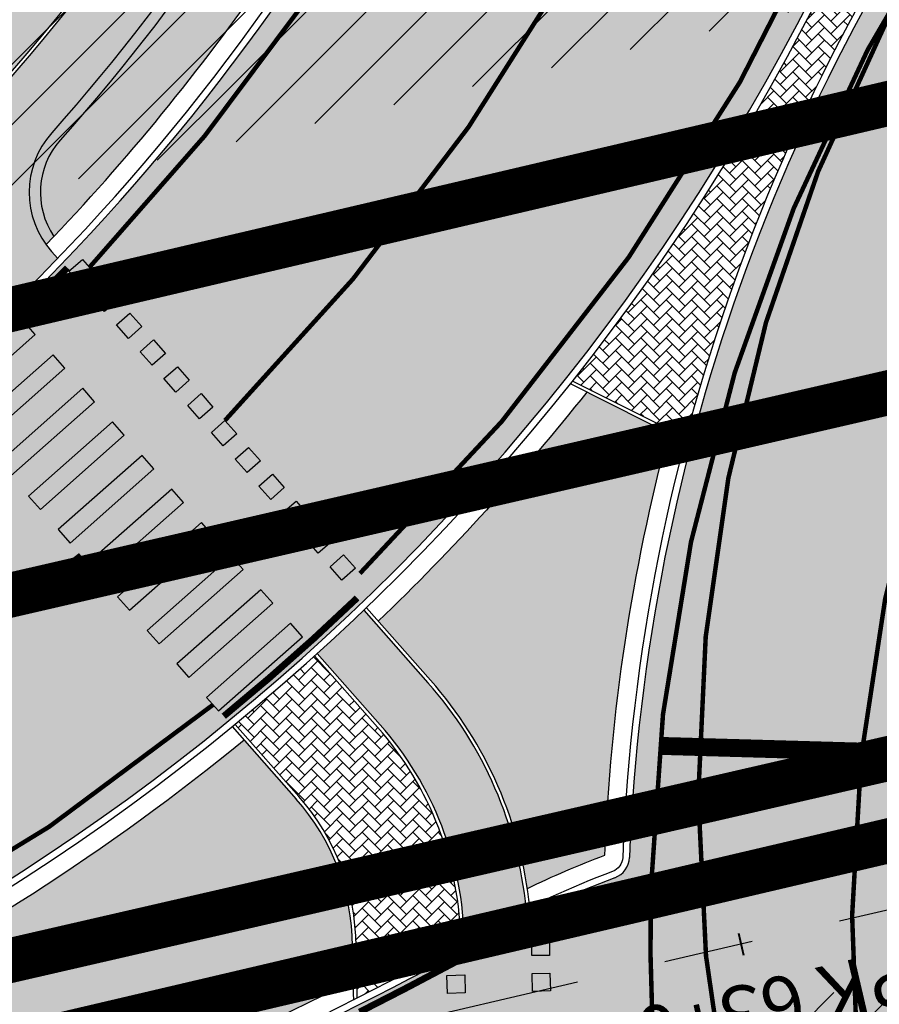
# Model space of a CAD drawing. Units: millimetres. Extents: x -511153 to 25189, y -6563528 to 13100.
# Drawn here: x 8393 to 8412, y 9738 to 9760 of the extents above; entities that cross this region are included whole.
import ezdxf

# ---------------------------------------------------------------- set-up
doc = ezdxf.new("R2010")
doc.units = ezdxf.units.MM
for name, pattern in [('CENTER', [16, 10, -2, 2, -2]), ('DASHED2', [9.524999999999999, 6.35, -3.175]), ('Tkm_923a', [1, 0.5, -0.5])]:
    doc.linetypes.add(name, pattern=pattern)
for name, color, linetype, lineweight in [('______MAANTEEAMETI_PLANEERING', 7, 'Continuous', 13), ('Level 1', 24, 'Continuous', 0), ('OPT-kontakt-maatulundusmaa', 64, 'Continuous', 9), ('OPT-kontaktv-elamumaa', 2, 'Continuous', 9), ('OPT-liikluskorraldus', 7, 'Continuous', 9), ('TL_telg_pk', 12, 'Continuous', 40)]:
    doc.layers.add(name, color=color, linetype=linetype, lineweight=lineweight)
for name, color, linetype in [('piir', 36, 'Continuous'), ('TL_katend_AB_JRT', 133, 'Continuous'), ('TL_katend_AB_KT', 41, 'Continuous'), ('TL_katend_muldeserv', 34, 'Continuous'), ('TL_L_kattemärgistus', 7, 'Continuous'), ('TL_tee_äk_8x20', 210, 'Continuous'), ('TL_tee_äk_ST_0cm', 1, 'DASHED2'), ('TL_tee_äk_ST_10cm', 192, 'Continuous'), ('TL_telg_tee', 12, 'CENTER')]:
    doc.layers.add(name, color=color, linetype=linetype)
for name, color, linetype, true_color in [('TL_katend_AB_ST-1', 7, 'Continuous', 0xcbcbcb), ('TL_katend_haljastus_muru', 7, 'Continuous', 0xe9ffa8), ('TL_katend_sillutis_KT-hall', 250, 'Continuous', 0x333333), ('TL_katend_sillutis_KT-pun', 7, 'Continuous', 0xa50052), ('TL_tee_murukaitseriba', 7, 'Murukaitse', 0xb57e40), ('TL_tee_servajoon', 1, 'Continuous', 0xff0000)]:
    doc.layers.add(name, color=color, linetype=linetype, true_color=true_color)
doc.styles.add('1-500', font='swissl.ttf', dxfattribs={"height": 0.9})
doc.styles.add('RP_lines', font='swissl.ttf')
doc.linetypes.add('Murukaitse', pattern='A,0.4,["|",RP_lines,S=0.29,R=0,X=0,Y=-0.305],0', length=0.4)
pattern_1 = [(45, (0, 0), (-0.6735192090801865, 0.6735192090801865), [])]
pattern_2 = [(45, (-544953.9530824121, -6582422.866960801), (0, 0.2828427124746191), [0.6000000000000001, -0.2]), (135, (-544953.8116610559, -6582422.725539445), (2.220446049250313e-17, 0.282842712474619), [0.6000000000000001, -0.2])]

# ---------------------------------------------------------------- blocks, each defined once
blk = doc.blocks.new('*U171')
at = {"layer": 'TL_L_kattemärgistus'}
h = blk.add_hatch(color=0, dxfattribs=at)
h.dxf.hatch_style = 1
h.paths.add_polyline_path([(3.485679168606095, 3.718724916905212), (3.14891065088586, 3.502884777518354), (4.497911520797376, 1.398081543727134), (4.834680038517611, 1.613921683113994)])
h = blk.add_hatch(color=0, dxfattribs=at)
h.dxf.hatch_style = 1
h.paths.add_polyline_path([(2.643757875089607, 3.179124568940606), (2.306989357369372, 2.963284429553747), (3.655990227280888, 0.8584811957625278), (3.992758745001124, 1.074321335149387)])
h = blk.add_hatch(color=0, dxfattribs=at)
h.dxf.hatch_style = 1
h.paths.add_polyline_path([(1.801836581573119, 2.639524220975998), (1.465068063852884, 2.423684081589141), (2.8140689337644, 0.3188808477979213), (3.150837451484636, 0.5347209871847808)])
h = blk.add_hatch(color=0, dxfattribs=at)
h.dxf.hatch_style = 1
h.paths.add_polyline_path([(0.9599152880566316, 2.099923873011392), (0.6231467703363968, 1.884083733624534), (1.972147640247913, -0.2207195001666854), (2.308916157968148, -0.004879360779825793)])
h = blk.add_hatch(color=0, dxfattribs=at)
h.dxf.hatch_style = 1
h.paths.add_polyline_path([(0.1179939945401439, 1.560323525046786), (-0.2187745231800909, 1.344483385659927), (1.130226346731426, -0.7603198481312918), (1.466994864451661, -0.5444797087444322)])
h = blk.add_hatch(color=0, dxfattribs=at)
h.dxf.hatch_style = 1
h.paths.add_polyline_path([(-0.7239272989763433, 1.020723177082179), (-1.060695816696578, 0.8048830376953209), (0.2883050532149384, -1.299920196095898), (0.6250735709351737, -1.084080056709039)])
h = blk.add_hatch(color=0, dxfattribs=at)
h.dxf.hatch_style = 1
h.paths.add_polyline_path([(-1.565848592492831, 0.4811228291175722), (-1.902617110213066, 0.2652826897307139), (-0.5536162403015491, -1.839520544060505), (-0.216847722581314, -1.623680404673646)])
h = blk.add_hatch(color=0, dxfattribs=at)
h.dxf.hatch_style = 1
h.paths.add_polyline_path([(5.659228856367704, -0.1143552738997234), (5.995997373774298, 0.1014848652861197), (5.780157234588456, 0.4382533826927151), (5.443388717181861, 0.2224132435068724)])
h = blk.add_hatch(color=0, dxfattribs=at)
h.dxf.hatch_style = 1
h.paths.add_polyline_path([(4.985691821554513, -0.5460355522714078), (5.322460338961106, -0.3301954130855648), (5.106620199775264, 0.006573104321030619), (4.769851682368671, -0.209267034864812)])
h = blk.add_hatch(color=0, dxfattribs=at)
h.dxf.hatch_style = 1
h.paths.add_polyline_path([(-2.407769886009318, -0.05847751884703423), (-2.744538403729554, -0.2743176582338925), (-1.395537533818037, -2.379120892025111), (-1.058769016097802, -2.163280752638252)])
h = blk.add_hatch(color=0, dxfattribs=at)
h.dxf.hatch_style = 1
h.paths.add_polyline_path([(4.312154786741324, -0.9777158306430922), (4.648923304147917, -0.761875691457249), (4.433083164962074, -0.4251071740506538), (4.096314647555481, -0.6409473132364965)])
h = blk.add_hatch(color=0, dxfattribs=at)
h.dxf.hatch_style = 1
h.paths.add_polyline_path([(-3.249691179525806, -0.5980778668116407), (-3.586459697246041, -0.8139180061984989), (-2.237458827334525, -2.918721239989718), (-1.90069030961429, -2.702881100602858)])
h = blk.add_hatch(color=0, dxfattribs=at)
h.dxf.hatch_style = 1
h.paths.add_polyline_path([(3.638617751928134, -1.409396109014777), (3.975386269334727, -1.193555969828934), (3.759546130148883, -0.8567874524223383), (3.42277761274229, -1.072627591608181)])
h = blk.add_hatch(color=0, dxfattribs=at)
h.dxf.hatch_style = 1
h.paths.add_polyline_path([(-4.091612473042294, -1.137678214776247), (-4.428380990762529, -1.353518354163106), (-3.079380120851012, -3.458321587954325), (-2.742611603130777, -3.242481448567464)])
h = blk.add_hatch(color=0, dxfattribs=at)
h.dxf.hatch_style = 1
h.paths.add_polyline_path([(2.965080717114943, -1.841076387386461), (3.301849234521536, -1.625236248200618), (3.086009095335693, -1.288467730794023), (2.7492405779291, -1.504307869979866)])
h = blk.add_hatch(color=0, dxfattribs=at)
h.dxf.hatch_style = 1
h.paths.add_polyline_path([(2.291543682301752, -2.272756665758146), (2.628312199708346, -2.056916526572302), (2.412472060522502, -1.720148009165707), (2.075703543115909, -1.93598814835155)])
h = blk.add_hatch(color=0, dxfattribs=at)
h.dxf.hatch_style = 1
h.paths.add_polyline_path([(1.618006647488561, -2.70443694412983), (1.954775164895155, -2.488596804943987), (1.738935025709311, -2.151828287537392), (1.402166508302718, -2.367668426723235)])
h = blk.add_hatch(color=0, dxfattribs=at)
h.dxf.hatch_style = 1
h.paths.add_polyline_path([(0.9444696126753708, -3.136117222501514), (1.281238130081964, -2.920277083315672), (1.065397990896121, -2.583508565909076), (0.7286294734895273, -2.799348705094919)])
h = blk.add_hatch(color=0, dxfattribs=at)
h.dxf.hatch_style = 1
h.paths.add_polyline_path([(0.2709325778621807, -3.567797500873199), (0.6077010952687739, -3.351957361687355), (0.3918609560829305, -3.01518884428076), (0.05509243867633736, -3.231028983466603)])
h = blk.add_hatch(color=0, dxfattribs=at)
h.dxf.hatch_style = 1
h.paths.add_polyline_path([(-0.4026044569510102, -3.999477779244883), (-0.06583593954441698, -3.78363764005904), (-0.2816760787302603, -3.446869122652444), (-0.6184445961368534, -3.662709261838287)])
h = blk.add_hatch(color=0, dxfattribs=at)
h.dxf.hatch_style = 1
h.paths.add_polyline_path([(-1.0761414917642, -4.431158057616567), (-0.7393729743576071, -4.215317918430725), (-0.9552131135434503, -3.878549401024129), (-1.291981630950044, -4.094389540209972)])
h = blk.add_hatch(color=0, dxfattribs=at)
h.dxf.hatch_style = 1
h.paths.add_polyline_path([(-1.749678526577391, -4.862838335988253), (-1.412910009170798, -4.646998196802408), (-1.628750148356641, -4.310229679395814), (-1.965518665763234, -4.526069818581656)])
at = {"layer": 'TL_L_kattemärgistus', "color": 0}
for points in [[(4.497911520797376, 1.398081543727134), (4.834680038517611, 1.613921683113994), (3.485679168606095, 3.718724916905212), (3.14891065088586, 3.502884777518354), (4.497911520797376, 1.398081543727134)], [(3.655990227280888, 0.8584811957625278), (3.992758745001124, 1.074321335149387), (2.643757875089607, 3.179124568940606), (2.306989357369372, 2.963284429553747), (3.655990227280888, 0.8584811957625278)], [(2.8140689337644, 0.3188808477979213), (3.150837451484636, 0.5347209871847808), (1.801836581573119, 2.639524220975998), (1.465068063852884, 2.423684081589141), (2.8140689337644, 0.3188808477979213)], [(1.972147640247913, -0.2207195001666854), (2.308916157968148, -0.004879360779825793), (0.9599152880566316, 2.099923873011392), (0.6231467703363968, 1.884083733624534), (1.972147640247913, -0.2207195001666854)], [(1.130226346731426, -0.7603198481312918), (1.466994864451661, -0.5444797087444322), (0.1179939945401439, 1.560323525046786), (-0.2187745231800909, 1.344483385659927), (1.130226346731426, -0.7603198481312918)], [(0.2883050532149384, -1.299920196095898), (0.6250735709351737, -1.084080056709039), (-0.7239272989763433, 1.020723177082179), (-1.060695816696578, 0.8048830376953209), (0.2883050532149384, -1.299920196095898)], [(-0.5536162403015491, -1.839520544060505), (-0.216847722581314, -1.623680404673646), (-1.565848592492831, 0.4811228291175722), (-1.902617110213066, 0.2652826897307139), (-0.5536162403015491, -1.839520544060505)], [(5.995997373774298, 0.1014848652861197), (5.659228856367704, -0.1143552738997234), (5.443388717181861, 0.2224132435068724), (5.780157234588456, 0.4382533826927151)], [(5.322460338961106, -0.3301954130855648), (4.985691821554513, -0.5460355522714078), (4.769851682368671, -0.209267034864812), (5.106620199775264, 0.006573104321030619)], [(-1.395537533818037, -2.379120892025111), (-1.058769016097802, -2.163280752638252), (-2.407769886009318, -0.05847751884703423), (-2.744538403729554, -0.2743176582338925), (-1.395537533818037, -2.379120892025111)], [(4.648923304147917, -0.761875691457249), (4.312154786741324, -0.9777158306430922), (4.096314647555481, -0.6409473132364965), (4.433083164962074, -0.4251071740506538)], [(-2.237458827334525, -2.918721239989718), (-1.90069030961429, -2.702881100602858), (-3.249691179525806, -0.5980778668116407), (-3.586459697246041, -0.8139180061984989), (-2.237458827334525, -2.918721239989718)], [(3.975386269334727, -1.193555969828934), (3.638617751928134, -1.409396109014777), (3.42277761274229, -1.072627591608181), (3.759546130148883, -0.8567874524223383)], [(-3.079380120851012, -3.458321587954325), (-2.742611603130777, -3.242481448567464), (-4.091612473042294, -1.137678214776247), (-4.428380990762529, -1.353518354163106), (-3.079380120851012, -3.458321587954325)], [(3.301849234521536, -1.625236248200618), (2.965080717114943, -1.841076387386461), (2.7492405779291, -1.504307869979866), (3.086009095335693, -1.288467730794023)], [(2.628312199708346, -2.056916526572302), (2.291543682301752, -2.272756665758146), (2.075703543115909, -1.93598814835155), (2.412472060522502, -1.720148009165707)], [(1.954775164895155, -2.488596804943987), (1.618006647488561, -2.70443694412983), (1.402166508302718, -2.367668426723235), (1.738935025709311, -2.151828287537392)], [(1.281238130081964, -2.920277083315672), (0.9444696126753708, -3.136117222501514), (0.7286294734895273, -2.799348705094919), (1.065397990896121, -2.583508565909076)], [(0.6077010952687739, -3.351957361687355), (0.2709325778621807, -3.567797500873199), (0.05509243867633736, -3.231028983466603), (0.3918609560829305, -3.01518884428076)], [(-0.06583593954441698, -3.78363764005904), (-0.4026044569510102, -3.999477779244883), (-0.6184445961368534, -3.662709261838287), (-0.2816760787302603, -3.446869122652444)], [(-0.7393729743576071, -4.215317918430725), (-1.0761414917642, -4.431158057616567), (-1.291981630950044, -4.094389540209972), (-0.9552131135434503, -3.878549401024129)], [(-1.412910009170798, -4.646998196802408), (-1.749678526577391, -4.862838335988253), (-1.965518665763234, -4.526069818581656), (-1.628750148356641, -4.310229679395814)]]:
    blk.add_lwpolyline(points, close=True, dxfattribs=at)
blk = doc.blocks.new('A$C081406f7')
at = {"layer": 'TL_katend_AB_JRT', "transparency": 33554687}
h = blk.add_hatch(color=256, dxfattribs=at)
h.dxf.hatch_style = 1
edge = h.paths.add_edge_path()
edge.add_arc((664.9691231601173, 554.9045723034069), 47.35000031804783, 311.4666161654536, 314.9271946259084)
edge.add_line((698.4080577228451, 521.3805482992902), (698.4980264978949, 521.3556960625574))
edge.add_arc((701.9015023036627, 522.1720001930371), 3.499999999126438, 193.4872956351838, 221.4666161609448)
edge.add_line((699.2788064439083, 519.8543577659875), (699.4792772711953, 519.6275005061179))
edge.add_arc((664.9691244109999, 554.904571056366), 49.34999855158284, 314.3703807662022, 316.1157510642741)
edge.add_line((700.5377265637508, 520.6949686333537), (700.4028189588571, 520.8476330880076))
edge.add_arc((701.9015023047104, 522.1720001930371), 2.000000000005619, 138.3087162358357, 221.4666162926726, ccw=False)
edge.add_arc((664.9691233718768, 554.9045720631257), 47.34999999859782, 318.4559116514489, 334.4054790139077)
edge.add_arc((750.6471382880118, 513.8646188555285), 47.64999999743553, 119.69175417205261, 154.4054790103989, ccw=False)
edge.add_arc((718.1921935596038, 558.2681836234406), 9.350000022407805, 341.2214146999893, 353.5230326661815)
edge.add_arc((750.6471383017488, 513.864618848078), 49.15000001122323, 118.1190169998217, 154.4054790008785)
edge.add_arc((664.9691233714111, 554.9045720724389), 45.85000000492874, 300.68393136648365, 334.40547901300226, ccw=False)
edge.add_arc((671.7816517585889, 543.4236332206056), 32.50000000700486, 264.3977307215969, 300.683931362614, ccw=False)
edge.add_arc((665.5338234653464, 479.7293270435184), 31.4999999755778, 84.39773071322097, 101.9121184312482)
edge.add_arc((518.2078703860752, 1178.108974237926), 682.2500039236264, 280.4169041696689, 281.91211841421665, ccw=False)
edge.add_arc((647.2605259836419, 476.1228773957118), 31.49999998288898, 100.41690416697, 114.1267713149751)
edge.add_arc((621.1000820884947, 534.5320478416979), 32.50000014975638, 279.08332404881907, 294.12677127187084, ccw=False)
edge.add_arc((518.2078711158829, 1178.108970382251), 684.2500000006214, 271.61285142065435, 279.0833240088951, ccw=False)
edge.add_arc((557.6120613539824, -221.3363875299692), 715.7499999959474, 91.61285142041778, 93.1462047277521)
edge.add_arc((525.6366412655916, 496.2015104275197), 7.850000000010884, 201.4191292517118, 213.4554845416708)
edge.add_arc((557.6120613578241, -221.3363875346258), 714.2500000015008, 91.61285142070392, 93.09188580029848, ccw=False)
edge.add_arc((518.2078711071517, 1178.108970384113), 685.7500000019339, 271.6128514213905, 279.0833240097303)
edge.add_arc((621.1000821378548, 534.5320476982743), 33.99999999842763, 279.0833240058891, 294.1267713000294)
edge.add_arc((647.2605259850388, 476.1228773770854), 30.00000000072266, 100.41690416694439, 114.12677129904179, ccw=False)
edge.add_arc((518.2078710822389, 1178.108970382251), 683.7500000063869, 280.4169041705405, 281.9121184238608)
edge.add_arc((665.5338234654628, 479.729327019304), 30.00000000018535, 84.39773071627559, 101.91211842199391, ccw=False)
edge.add_arc((671.7816517613828, 543.4236332140863), 34.00000000018895, 264.3977307169525, 300.68393136208)
edge.add_arc((664.9691233739723, 554.9045720677823), 47.34999999986066, 300.6839313650698, 311.4666161603428)
h = blk.add_hatch(color=256, dxfattribs=at)
h.dxf.hatch_style = 1
h.paths.add_polyline_path([(708.7993086840725, 511.2251656269655), (707.3690302699106, 512.8437005812302, -0.007011545783975221), (706.3291429859819, 511.8760396949947), (707.7352435041685, 510.284864988178, -0.1787471825323296), (709.6141953241313, 505.4400751842186, 0.001698142734330141), (710.2063333372353, 505.7637749947608, -0.01076240823436664), (710.993874050444, 506.1759315077215, 0.1581629988850606)])
at = {"layer": 'TL_katend_AB_KT', "transparency": 33554687}
h = blk.add_hatch(color=256, dxfattribs=at)
h.dxf.hatch_style = 1
edge = h.paths.add_edge_path()
edge.add_arc((621.1000821267953, 534.5320477243513), 32.42000002639113, 279.083324012578, 294.126771295035)
edge.add_arc((647.2605259678094, 476.1228774255142), 31.57999994982798, 100.41690415262082, 114.1267713105783, ccw=False)
edge.add_arc((518.2078712309012, 1178.108969583176), 682.1699991937536, 280.4169041703786, 281.9121184252661)
edge.add_arc((665.5338234636001, 479.7293270379305), 31.57999998165485, 84.39773071102161, 101.91211843073592, ccw=False)
edge.add_arc((671.7816517588217, 543.4236332233995), 32.42000000940421, 264.3977307217252, 300.683931359789)
edge.add_arc((664.9691233945778, 554.9045720491558), 45.76999997320526, 300.6839313564579, 334.4054790134379)
edge.add_arc((750.6471383038443, 513.864618845284), 49.23000001466157, 118.0555290970382, 154.4054790114051, ccw=False)
edge.add_arc((718.192193564726, 558.2681836178526), 9.350000016652606, 354.1162365002495, 370.5448671336329)
edge.add_arc((750.647150482866, 513.8645952241495), 51.6500265889342, 116.7689635882459, 117.7579872476951)
edge.add_arc((718.1921935745049, 558.2681836150587), 8.50000000804696, 8.815784340014256, 26.79568435466838)
edge.add_line((725.779461686383, 562.1000712355599), (716.4608113428112, 580.5513165704906))
edge.add_arc((770.910617614747, 608.0507453000173), 60.99999986476769, 200.1412593049491, 206.7956843659707, ccw=False)
edge.add_line((713.6409790702164, 587.0462580537423), (705.6430435139919, 608.8529735831544))
edge.add_arc((650.2510978839127, 588.5371579779312), 59.00000003721248, 20.14125931951765, 26.79568436030126)
edge.add_line((702.9156647585332, 615.134966163896), (701.8445210262435, 614.5939937951043))
edge.add_arc((650.2510978915961, 588.5371579853818), 57.80000002738408, 20.141259315265472, 26.795684357772075, ccw=False)
edge.add_line((704.516427671304, 608.4397705541924), (712.5143632276449, 586.6330550247803))
edge.add_arc((770.9106178027578, 608.050745380111), 62.20000006879592, 200.1412593148445, 206.7956843537754)
edge.add_line((715.389667610405, 580.0103442007676), (724.7083179540932, 561.5590988658369))
edge.add_arc((718.1921935844002, 558.2681836178526), 7.299999997994655, 11.18226637521252, 26.79568436764299, ccw=False)
edge.add_arc((724.3725895050447, 559.4899471933022), 1.000000000151033, -60.06337628709042, 11.182266381990303, ccw=False)
edge.add_arc((750.6471382791642, 513.8646188667044), 51.64999998281785, 119.9366237250711, 154.4054790090553)
edge.add_arc((664.9691233749036, 554.9045720696449), 43.35000000044825, 300.683931364268, 334.40547901460303, ccw=False)
edge.add_arc((671.7816517610336, 543.4236332112923), 29.99999999746693, 264.3977307155335, 300.6839313671644, ccw=False)
edge.add_arc((665.5338234619703, 479.7293270593509), 33.99999996062885, 84.39773070528807, 101.9121184351231)
edge.add_arc((518.2078720343998, 1178.108965655789), 679.7499951848421, 280.4169041636442, 281.91211842732724, ccw=False)
edge.add_arc((647.2605260080891, 476.1228773063049), 34.0000000753053, 100.4169041839006, 114.1267712897383)
edge.add_arc((621.1000821318012, 534.5320477029309), 30.00000000460496, 279.08332400979634, 294.12677130254224, ccw=False)
edge.add_arc((518.2078711227514, 1178.10897024069), 681.7499998584562, 271.6128514205996, 279.0833240100925, ccw=False)
edge.add_arc((557.612061291351, -221.3363861162215), 718.2499985814721, 91.61285141842062, 93.19119446921691)
edge.add_arc((475.3562191014644, 483.9564579948783), 43.89999673503717, 13.687099244059425, 15.651237790415394, ccw=False)
edge.add_arc((525.6366413393989, 496.2015104508027), 7.850000077257529, 193.6870993561604, 200.8052929765294)
edge.add_arc((557.6120615486288, -221.3363915421069), 715.8300040129134, 91.61285142677377, 93.14828106703828, ccw=False)
edge.add_arc((518.2078711256618, 1178.108970236033), 684.1699998532446, 271.6128514203675, 279.0833240099134)
at = {"layer": 'TL_katend_AB_ST-1', "transparency": 33554687}
h = blk.add_hatch(color=256, dxfattribs=at)
h.dxf.hatch_style = 1
edge = h.paths.add_edge_path(flags=16)
edge.add_arc((787.4398796608439, 540.8096799394116), 20.50000000051438, 217.171936524494, 256.1134050781612)
edge.add_arc((782.2798597862711, 519.9380677603185), 1.000000000812615, 0.373002893483374, 76.11340510803132, ccw=False)
edge.add_arc((755.2804319404531, 519.7622955124825), 27.9999999988757, -38.15365148503088, 0.3730029281799716, ccw=False)
edge.add_arc((758.8190379383741, 516.9823193242773), 23.49999999724652, 311.0905447213284, 321.8463485072775, ccw=False)
edge.add_arc((787.7380766366841, 483.8207572288811), 20.50000000093982, 131.0905447295704, 159.173439735365)
edge.add_arc((767.6428659718949, 491.4648731593043), 0.999999999602807, 289.0751751572561, 339.1734397425009, ccw=False)
edge.add_arc((758.819037935813, 516.9823193242773), 27.99999999939365, 217.1719365202217, 289.0751751849186, ccw=False)
edge.add_arc((720.1729790915269, 487.6781875556335), 20.50000003064245, 37.17193654884377, 76.11340506436885)
edge.add_arc((725.3329989780905, 508.5497997617349), 0.9999999999085125, 180.3730028938742, 256.1134050952246, ccw=False)
edge.add_arc((752.3324268244905, 508.7255720030516), 27.99999999836762, 141.8463484265831, 180.3730029148463, ccw=False)
edge.add_arc((748.793820873485, 511.5055481614545), 23.50000005184094, 130.2460644203068, 141.8463484154927, ccw=False)
edge.add_arc((720.3666725622024, 545.0897295726463), 20.49999997284955, 310.2460643540185, 338.3289594090666)
edge.add_arc((740.3470382734668, 537.1502721020952), 1.000000001200961, 108.2306948893665, 158.3289593433626, ccw=False)
edge.add_arc((748.7938208361156, 511.5055481968448), 27.99999999812832, 37.17193651971081, 108.23069485552139, ccw=False)
edge = h.paths.add_edge_path(flags=16)
edge.add_arc((792.1062231330434, 551.3235232327133), 20.49999992513199, 275.6781024895749, 277.8548170496153)
edge.add_arc((753.8404721337138, 828.6964362328872), 300.5000009353898, 277.8548170306155, 279.0147596274973)
edge.add_arc((801.0821733422345, 530.9205603953451), 0.9999999997512427, -65.05998737236263, 99.01475966293009, ccw=False)
edge.add_arc((845.3574335189769, 435.7118359897286), 103.999999365314, 114.9400126503227, 117.0164912483474)
edge.add_arc((789.2579372308683, 545.7349986750633), 19.49999986976103, 288.1718089375892, 297.01649125966014, ccw=False)
edge.add_arc((795.027485366445, 528.1576749440283), 0.9999999985538272, 186.9268850139613, 288.1718089385336, ccw=False)
edge.add_arc((751.3486474688398, 522.8511579446495), 43.00000003264286, 6.926885006480022, 10.02903369757669)
edge.add_arc((794.1839515655302, 530.4265607222915), 0.5000000167554812, 95.6781046910304, 190.0290314060951, ccw=False)
edge = h.paths.add_edge_path(flags=16)
edge.add_arc((787.7380766490242, 483.8207572279498), 20.50000001310098, 179.7361736691194, 183.7975050595188)
edge.add_arc((368.6602486254415, 456.0039677675813), 399.4999996497904, 3.657296937646379, 3.7975050597137283, ccw=False)
edge.add_arc((766.3486781860702, 481.4236988751218), 0.9999999810584099, -74.21848647954567, 3.657297874311382, ccw=False)
edge.add_arc((756.9657204763498, 514.623248660937), 35.50000000021691, 231.8463485092756, 285.78151440180295, ccw=False)
edge.add_arc((752.3324268254219, 508.7255720021203), 27.99999999836158, 201.0230620017251, 231.8463485088413, ccw=False)
edge.add_arc((727.1296519931639, 499.0394922662526), 1.000000000296267, 61.68558244407052, 201.0230620347391, ccw=False)
edge.add_arc((718.3549215842504, 482.7528687212616), 19.50000000680167, 40.228586765652096, 61.685582459687396, ccw=False)
edge.add_arc((758.819037934998, 516.9823193242773), 33.49999999916957, 220.2285867652606, 283.4690131910312)
edge.add_arc((766.7382992637577, 483.9174542864785), 0.5000000001518043, -0.26382627376267465, 103.46901318677283, ccw=False)
edge = h.paths.add_edge_path(flags=16)
edge.add_arc((756.2642112645553, 505.6367095699534), 42.99999999683376, 186.9268850060264, 190.8903246888296)
edge.add_arc((713.5476188397733, 497.4182710656896), 0.5000000012311732, -84.9926516976492, 10.8903245711561, ccw=False)
edge.add_arc((731.0916031200904, 297.1853844029829), 200.500000709412, 95.00734815880539, 97.33309784015391)
edge.add_arc((705.3726324030431, 497.0372916506603), 0.9999999984743558, 114.24504940279391, 277.33309784899814, ccw=False)
edge.add_arc((662.2554250838002, 592.7760318079963), 103.999999687245, 294.2450493993975, 297.0164912573333)
edge.add_arc((718.3549215777311, 482.7528687464073), 19.49999997651414, 108.1718089631515, 117.01649124831599, ccw=False)
edge.add_arc((712.585373401409, 500.3301925752312), 0.9999999996928437, 6.92688500672142, 108.17180896625419, ccw=False)
edge = h.paths.add_edge_path()
edge.add_arc((755.2804319320712, 519.7622955115512), 28.00000000628072, 21.02306201388942, 51.84634854084442)
edge.add_arc((750.6471382910386, 513.8646188518032), 35.50000000256097, 51.84634854815252, 104.8031337420701)
edge.add_arc((741.7624490420567, 547.2037111856043), 0.9999999991244188, 100.6910060872859, 186.6263896151367)
edge.add_arc((720.3666910629254, 545.0906890388578), 20.50000005867618, -1.1109887534665859, 5.592075046171772, ccw=False)
edge.add_arc((741.3627438235562, 544.6835393086076), 0.4999999994989826, 178.8916932037649, 283.5990873734962)
edge.add_arc((748.7937673337292, 511.5056114504114), 33.49999999483405, 40.22844506998581, 102.6099223221691, ccw=False)
edge.add_arc((789.2579371785978, 545.7349987886846), 19.49999999378539, 220.2285867585765, 241.6855824428353)
edge.add_arc((780.4832067702664, 529.4483752576634), 0.9999999989760575, 241.6855824657375, 381.0230619494784)
edge = h.paths.add_edge_path()
edge.add_arc((751.3487203546101, 522.851275453344), 42.99987165140512, 36.37614963031864, 80.02624757020534)
edge.add_arc((767.369480135967, 613.9532049680129), 49.50000026902611, 254.1083418003197, 260.02617905510783, ccw=False)
edge.add_line((753.8154299561866, 566.3450360223651), (752.034294341458, 560.0888539878651))
edge.add_arc((751.0725131561048, 560.3626731820405), 0.9999999997990852, 269.4758596807213, 344.1083417903498, ccw=False)
edge.add_arc((750.647138291155, 513.8646188583225), 45.49999999645645, 89.47585969030146, 154.4054790161574)
edge.add_arc((664.9691234099446, 554.9045720370486), 49.49999995472176, 297.62453628435725, 334.4054790218767, ccw=False)
edge.add_line((687.9210606149863, 511.0473197968677), (683.8021693399642, 500.2517768638209))
edge.add_arc((672.3483736433554, 549.4357230719179), 50.50000000456075, 283.1092082029192, 335.5677165708763)
edge.add_arc((750.6471382697346, 513.8646188694984), 35.49999997335956, 133.4653177673021, 155.5677165770811, ccw=False)
edge.add_arc((726.9140581361717, 538.9044053200632), 1.000000000883354, -33.89599551268611, 133.4653174342822, ccw=False)
edge.add_arc((711.558109789039, 549.2216167142615), 19.50000001654436, 314.6328028587079, 326.1040041540603, ccw=False)
edge.add_arc((748.7938207273837, 511.505548287183), 33.49999985774806, 134.6328028410638, 141.8463485907322)
edge.add_arc((756.2642112639733, 505.636709571816), 42.99999999649039, 141.8463485619288, 177.7553859427346)
edge.add_arc((712.7975878454745, 507.3404255975038), 0.5000000002135462, 290.56128742145694, 357.7553858085165, ccw=False)
edge.add_arc((720.1729791241232, 487.6781875565648), 20.50000002990283, 110.5612874010364, 118.858378122653)
edge.add_arc((662.2554249728564, 592.7760320827365), 99.49999998225213, 283.1092081998885, 298.85837813467333, ccw=False)
edge.add_line((684.8228046015138, 495.8690489847213), (687.4310947071062, 484.6687444029376))
edge.add_arc((731.0916030405788, 297.1853850791231), 192.5000000292981, 98.30915170534558, 103.10920819751351, ccw=False)
edge.add_arc((706.0906222703634, 468.3694575037807), 19.49989687510427, 36.60372137708049, 98.30915169906137, ccw=False)
edge.add_arc((756.2642112694448, 505.6367095727473), 43.00000000264296, 216.6037213759935, 241.6835252265684)
edge.add_arc((712.3876353673404, 424.2051672050729), 49.50000002586202, 54.702494389692106, 61.683525238648485, ccw=False)
edge.add_line((740.9898289872799, 464.6052231788635), (744.8723856883589, 470.0892608724535))
edge.add_arc((745.688548435457, 469.5114387786016), 1.000000000947062, 75.96468949479367, 144.7024943704481, ccw=False)
edge.add_arc((756.9657204755349, 514.6232486618683), 45.50000000079903, 255.9646894406804, 334.405479014821)
edge.add_line((798.0009802544955, 494.9672710737213), (789.2867221632041, 499.9398277401924))
edge.add_arc((756.9657204677351, 514.6232486665249), 35.50000000983619, 310.97278727587786, 335.5677165774112, ccw=False)
edge.add_arc((779.58738785889, 488.5750209847465), 0.9999999965205466, 145.5217898976952, 310.97278890453356, ccw=False)
edge.add_arc((794.8377066310495, 478.1023050602525), 19.50000003674777, 132.8121575399121, 145.5217915357891, ccw=False)
edge.add_arc((758.8194047025172, 516.9819812308997), 33.49950272464384, 312.8121575234116, 321.8461116531126)
edge.add_arc((751.3486475020181, 522.8511579474434), 42.99999999993875, 321.8461116417944, 357.755385946649)
edge.add_arc((794.8152709228452, 521.1474419264123), 0.499999998977334, 110.56128737150601, 177.7553860165715, ccw=False)
edge.add_arc((787.439879558864, 540.8096801526845), 20.50000023547036, 290.5612874430262, 298.8583780865389)
edge.add_arc((845.3574337776517, 435.711835465394), 99.49999995039634, 103.1092081944534, 118.8583781313875, ccw=False)
edge.add_line((822.790054165409, 532.6188185345381), (805.0863028796157, 540.7205424886197))
edge.add_arc((801.6699141681893, 559.9189353436232), 19.50000000109257, 216.376147826454, 280.09026338794604, ccw=False)
at = {"layer": 'TL_katend_haljastus_muru', "transparency": 33554687}
h = blk.add_hatch(color=256, dxfattribs=at)
h.dxf.hatch_style = 1
edge = h.paths.add_edge_path()
edge.add_arc((718.1921935791615, 558.268183618784), 8.95000000188384, 306.1633883175248, 338.1988823907922)
edge.add_arc((750.647138297325, 513.8646188499406), 47.65000000691589, 120.4453920249651, 154.4054790083908)
edge.add_arc((664.9691233726917, 554.9045720687136), 47.35000000166743, 318.44398092545333, 334.4054790081746, ccw=False)
edge.add_arc((701.9015023050597, 522.1720001930371), 2.000000000537216, 138.5911763305959, 215.7732300608998)
edge.add_arc((664.9691233745543, 554.9045720687136), 48.94999999987943, 316.165413463997, 334.4054790128889)
edge.add_arc((750.6471382548334, 513.8646188825369), 46.04999995450268, 126.16338829280039, 154.4054790161238, ccw=False)
h = blk.add_hatch(color=256, dxfattribs=at)
h.dxf.hatch_style = 1
h.paths.add_polyline_path([(714.1678991600638, 516.794801116921), (712.3435315014794, 517.7104989057407, -0.03388374496141855), (707.6919276881963, 512.5991150848567), (708.8592560164398, 511.278140312992, -0.1452852438695946), (711.0186080095591, 506.6333976779133, -0.0223719236630371), (712.7489388864487, 507.3755510300398, -0.05484605961045649)])
h = blk.add_hatch(color=256, dxfattribs=at)
h.dxf.hatch_style = 1
h.paths.add_polyline_path([(707.1254796492867, 504.5843052035198, -0.003974458101009939), (707.1149589857087, 505.3656004928052, 0.1804993798198632), (705.8618893186795, 508.6294061113149), (704.6993278187001, 509.9449866330251, -0.1148871079815608), (683.9269136511721, 499.7161101233214), (676.5877826584037, 498.0069974260405, -0.05020443562368928), (537.8621182907373, 480.0856179306284, 0.0543658241058062), (387.1386876358883, 459.3410095144063), (54.2706351261586, 375.9753209184855, 0.02016057116394031), (5.820766091346741e-10, 360.0332249393687), (6.984919309616089e-10, 356.4431578610092, -0.02057240087561629), (55.09664312156383, 372.6771834446117), (387.9646951438626, 456.0428719194606, -0.05950254693090871), (552.2567755746422, 476.9430772326887, 0.003884743034578455), (561.5625933575211, 477.086757030338, 0.03051284867058586), (573.5855845913757, 478.1016709199175), (616.5902893106686, 484.3911562608555, -0.006243844742692194), (619.0917542352108, 484.725149512291, 0.02714475413871783), (682.7161339352606, 495.9431712301448), (684.6980603039265, 496.4047157270834, 0.06053550216970946)])
at = {"layer": 'TL_katend_sillutis_KT-hall'}
h = blk.add_hatch(dxfattribs=at)
h.set_pattern_fill('AR-HBONE', color=256, scale=0.05, style=0)
h.set_pattern_definition(pattern_2)
edge = h.paths.add_edge_path()
edge.add_arc((748.7938206314575, 511.5055483533069), 33.64999974313606, 134.6328028041127, 141.8463485812401, ccw=False)
edge.add_arc((711.5581097831018, 549.2216167170554), 19.35000002289697, 314.6328028652294, 326.1040041604846)
edge.add_arc((726.9140581403626, 538.9044053256512), 0.8500000000245572, 326.1040041465586, 493.4653177899635)
edge.add_arc((750.6471382839372, 513.8646188611165), 35.34999998963584, 133.4653177736059, 155.5677165744428)
edge.add_arc((672.3483736452181, 549.4357230681926), 50.65000000135033, 321.5757782561265, 335.5677165736049, ccw=False)
edge.add_line((712.0291435441468, 517.9578101709485), (714.5540626497241, 516.690487309359))
edge.add_arc((756.2642112682806, 505.63670957461), 43.14999999989929, 141.8463485707221, 165.1570177791671, ccw=False)
at = {"layer": 'TL_katend_sillutis_KT-pun'}
h = blk.add_hatch(dxfattribs=at)
h.set_pattern_fill('AR-HBONE', color=256, scale=0.05, style=0)
h.set_pattern_definition(pattern_2)
h.paths.add_polyline_path([(707.6752961707534, 510.2318903030828), (706.2697728148196, 511.8224118808284, -0.0115523693225676), (704.4961703086738, 510.2956966273487), (705.9218366532587, 508.6823807926849, -0.1823226831181805), (707.1951667785179, 505.3304859166965, 0.005854858731021391), (707.2157931510592, 504.1815187660977, 0.006588694538121748), (709.5347650353797, 505.3970500566065, 0.1801985375545807)])
at = {"layer": 'TL_L_kattemärgistus', "transparency": 33554687}
h = blk.add_hatch(color=256, dxfattribs=at)
h.dxf.hatch_style = 1
edge = h.paths.add_edge_path()
edge.add_arc((720.1729759006994, 487.678194324486), 20.49999253339518, 115.1206452575017, 116.3143429408328)
edge.add_line((711.0854194973363, 506.0538851274177), (711.096215523663, 505.935292343609))
edge.add_line((711.096215523663, 505.935292343609), (711.494568301714, 505.9715561615303))
edge.add_line((711.494568301714, 505.9715561615303), (711.4702022873098, 506.2392132971436))
h = blk.add_hatch(color=256, dxfattribs=at)
h.dxf.hatch_style = 1
h.paths.add_polyline_path([(711.5165402141865, 505.1382629089057), (711.5138727561571, 505.5382540142164), (711.1138816500315, 505.5355865564197), (711.116549108061, 505.1355954501778)])
h = blk.add_hatch(color=256, dxfattribs=at)
h.dxf.hatch_style = 1
edge = h.paths.add_edge_path()
edge.add_arc((662.2553945616819, 592.7760892603546), 99.50006474379636, 298.2158954139716, 298.4233108751841)
edge.add_line((709.6156399563188, 505.2702606534585), (709.6168507230468, 505.1016723588109))
edge.add_line((709.6168507230468, 505.1016723588109), (709.2985519827344, 505.0993864033371))
h = blk.add_hatch(color=256, dxfattribs=at)
h.dxf.hatch_style = 1
h.paths.add_polyline_path([(709.6328843218507, 504.3018354997039), (709.6231530098012, 504.7017171084881), (709.2232714000857, 504.691985797137), (709.2330027120188, 504.2921041874215)])
h = blk.add_hatch(color=256, dxfattribs=at)
h.dxf.hatch_style = 1
h.paths.add_polyline_path([(711.5323952388717, 504.3455113992095), (711.5226412254851, 504.7453924557194), (711.1227601687424, 504.7356384415179), (711.1325141822454, 504.3357573859394)])
at = {"layer": 'TL_katend_muldeserv', "transparency": 33554687, "flags": 128}
for points in [[(686.9631288760575, 517.8387694740668, 0.1482091114080843), (703.8398859283188, 536.2853932902217, -0.1660540825343423), (727.3333063399186, 560.2335226554424)], [(726.3355899357703, 554.5550184166059, 0.1474360490158746), (707.8983182201628, 534.3413955159485, -0.06973184079204997), (700.5918432300678, 523.3327297512442, 0.3433331460731592), (700.4549036633689, 521.187189350836)]]:
    blk.add_lwpolyline(points, format="xyb", dxfattribs=at)
at = {"layer": 'TL_L_kattemärgistus', "transparency": 33554687, "const_width": 0.1, "flags": 128}
for points in [[(701.2469563907944, 520.4964504735544, 0.07822012066012317), (710.0628154365113, 533.3045966923237)], [(722.844043533667, 531.892040242441, 0.1620445426954418), (713.7757613305002, 506.6274779308587, 0.1620445426954418)], [(704.2692655515857, 517.0763380182907, 0.08544710526694921), (713.9536279336317, 531.0062727285549)], [(707.2836212881375, 513.6652258364484, 0.09296313555253971), (717.870911231148, 528.7548485258594)], [(679.9933896342991, 503.4718319354579, 0.1195524789152442), (701.0451599194203, 514.0801245290786, 0.1195524789152442)], [(683.6887654209277, 500.7387466281652, 0.1146881405713118), (704.0035386311356, 510.7323571965098, 0.1146881405713118)], [(713.7757613306167, 506.6274779308587, 0.03055056572884981), (711.514265976497, 505.7066841060296)]]:
    blk.add_lwpolyline(points, format="xyb", dxfattribs=at)
at = {"layer": 'TL_L_kattemärgistus', "linetype": 'Tkm_923a', "transparency": 33554687, "const_width": 0.1, "flags": 128}
for points in [[(722.8440435327357, 531.8920402433723, 0.3732375873958719), (725.22848841839, 482.8098138105124, 0.3732375873958719)], [(726.3826495291432, 529.1120640533045, 0.3664187341151262), (728.1767476617824, 480.0418978305534, 0.3664187341151262)], [(723.8664108534576, 507.3341933302581, 0.1285309394584767), (713.7757613306167, 506.6274779308587)], [(713.7757613305002, 506.6274779308587, 0.02577577945270966), (713.8993451057468, 502.25024901703, 0.02577577945270966)]]:
    blk.add_lwpolyline(points, format="xyb", dxfattribs=at)
at = {"layer": 'TL_L_kattemärgistus', "transparency": 33554687, "const_width": 0.4, "flags": 128}
blk.add_lwpolyline([(723.8439191168873, 509.534848514013), (713.9701325468486, 509.8153343694285)], dxfattribs=at)
at = {"layer": 'TL_L_kattemärgistus'}
for points in [[(711.4702022873098, 506.2392132971436), (711.494568301714, 505.9715561615303), (711.096215523663, 505.935292343609), (711.0854194972198, 506.0538851283491)], [(709.6156399563188, 505.2702606534585), (709.6168507230468, 505.1016723588109), (709.2985519829672, 505.0993864024058)]]:
    blk.add_lwpolyline(points, dxfattribs=at)
for points in [[(711.5138727561571, 505.5382540142164), (711.5165402141865, 505.1382629089057), (711.116549108061, 505.1355954501778), (711.1138816500315, 505.5355865564197)], [(709.6231530098012, 504.7017171084881), (709.6328843218507, 504.3018354997039), (709.2330027120188, 504.2921041874215), (709.2232714000857, 504.691985797137)], [(711.5226412254851, 504.7453924557194), (711.5323952388717, 504.3455113992095), (711.1325141822454, 504.3357573859394), (711.1227601687424, 504.7356384415179)]]:
    blk.add_lwpolyline(points, close=True, dxfattribs=at)
at = {"layer": 'TL_tee_murukaitseriba', "linetype": 'Murukaitse', "flags": 128}
for points in [[(700.2788282320835, 521.0028428668156, 0.0797557657518635), (709.1158479058649, 533.7581961816177, -0.1238569455536277), (723.4734982206719, 551.0425126245245, 0.1406987692787027), (726.5020768974209, 554.9442793969065, 0.1406987692787027)], [(712.3435315014794, 517.7104989057407, -0.033883744960757), (707.6919276883127, 512.5991150848567)], [(711.0186080094427, 506.6333976779133, -0.02237192366407989), (712.7489388864487, 507.3755510300398, -0.05484605961114921), (714.1678991600638, 516.794801116921, -0.05484605961114921)], [(704.6993278187001, 509.9449866330251, -0.1148871079900219), (683.9269136495423, 499.7161101233214), (676.5877826330252, 498.0069974204525, -0.05020443561336245), (537.8621182935312, 480.0856179306284, 0.05436582410346321), (387.1386876449687, 459.341009516269), (54.27063561836258, 375.9753210414201, 0.02016057134477184), (5.820766091346741e-10, 360.0332249393687, 0.02016057134477184)], [(6.984919309616089e-10, 356.4431578610092, -0.02057240087860204), (55.09664312959649, 372.6771834464744), (387.9646951565519, 456.0428719222546, -0.0595025469191208), (552.256775554968, 476.9430772326887, 0.003884743048131651), (561.5625933703268, 477.086757030338, 0.03051284865655549), (573.5855845985934, 478.1016709208488), (616.590289279935, 484.3911562561989, -0.006243844762499688), (619.0917542123934, 484.725149509497, 0.0271447541057993), (682.7161338365404, 495.9431712068617), (684.6980602919357, 496.4047157242894, 0.06053550220085662), (707.1254796491703, 504.5843052035198)]]:
    blk.add_lwpolyline(points, format="xyb", dxfattribs=at)
at = {"layer": 'TL_tee_servajoon'}
blk.add_line((700.4028189557139, 520.8476330908015), (700.5377265638672, 520.6949686333537), dxfattribs=at)
at = {"layer": 'TL_tee_servajoon', "flags": 128}
blk.add_lwpolyline([(727.0444897434209, 555.2583077633753, 0.152636264036999), (707.6728497598087, 534.4493953930214, -0.06973184079167548), (700.4047491670353, 523.4985483624041, 0.3789492876185901), (700.4028189560631, 520.8476330908015)], format="xyb", dxfattribs=at)
at = {"layer": 'TL_tee_servajoon'}
blk.add_arc((664.9691233878257, 554.9045720538124), 43.34999998083322, 300.6839313529541, 334.4054790186549, dxfattribs=at)
at = {"layer": 'TL_tee_äk_8x20'}
for p, q in [((714.5331964521902, 516.6114488625899), (711.9782970305532, 517.8938196282834)), ((714.5540626494912, 516.690487309359), (712.0291435443796, 517.9578101709485)), ((707.3690302699106, 512.8437005812302), (708.7993086824426, 511.2251656297594)), ((707.4268298663665, 512.8991056922823), (708.8592560164398, 511.2781403139234)), ((706.2697728145868, 511.8224118808284), (707.6752961707534, 510.2318903040141)), ((706.3291429857491, 511.8760396949947), (707.7352435047505, 510.284864988178)), ((704.4961703085573, 510.2956966273487), (705.9218366525602, 508.6823807954788)), ((704.434267700999, 510.2449345747009), (705.861889318563, 508.6294061113149))]:
    blk.add_line(p, q, dxfattribs=at)
at = {"layer": 'TL_tee_äk_8x20', "flags": 128}
blk.add_lwpolyline([(727.4929369076854, 557.3097090069205, 0.1599500691430952), (706.2478890906787, 535.131954614073, -0.1482091114075649), (688.3256345528644, 515.5425817025825, -0.1596648067226971), (668.6167362396372, 511.1584862321615, 0.07657005149309161), (659.0153596090386, 510.6292627630755)], format="xyb", dxfattribs=at)
at = {"layer": 'TL_tee_äk_8x20'}
for centre, radius, start, end in [((664.96912337502, 554.9045720687136), 45.85, 300.6839313587005, 334.4054790186549), ((702.1151809459552, 505.3184883566573), 8.92, 5.516126519126211, 41.46661617751639), ((702.1151809459552, 505.3184883566573), 9, 5.709031641581174, 41.46661617751639), ((702.1151809459552, 505.3184883566573), 7.5, 0.9288956186044188, 41.46661617751639), ((702.1151809459552, 505.3184883566573), 7.42, 0.6066493135385135, 41.46661617751639), ((702.1151809459552, 505.3184883566573), 5, 0.3367100403948891, 41.46661617751639), ((702.1151809459552, 505.3184883566573), 5.08, 0.3367100403948891, 41.46661617751639), ((756.2642112721223, 505.6367095671594), 49.15000000457545, 180.3367100403949, 181.7432197614605), ((756.2642112721223, 505.6367095671594), 49.07000000457545, 180.3367100403949, 181.6993787645473)]:
    blk.add_arc(centre, radius, start, end, dxfattribs=at)
at = {"layer": 'TL_tee_äk_ST_0cm', "linetype": 'DASHED2', "ltscale": 2, "const_width": 0.15, "flags": 128}
for points in [[(697.8465366702294, 517.6997579308227, 0.02028846084621688), (700.753949075588, 520.4870075182989)], [(704.2442229188746, 510.4770616535097, 0.01975107108173306), (707.2190601354232, 513.1155121130869)], [(707.2724835166009, 503.8739121044055, 0.008736686955014814), (710.351127217873, 505.5010303808376, -0.01179763324701028), (711.2027788849082, 505.9444955820218)]]:
    blk.add_lwpolyline(points, format="xyb", dxfattribs=at)
at = {"layer": 'TL_tee_äk_ST_10cm', "flags": 128}
blk.add_lwpolyline([(722.3324535947759, 532.2930094124749, 0.1579732080398341), (713.1473192982376, 507.3267175368965, -0.3018897035989889), (712.9205110337352, 507.0127216298133, 0.03621871269591417), (710.2063333451515, 505.763774998486, -0.06882709144348542), (684.7887834261637, 496.0151399131864), (682.8068569707684, 495.5535953957587, -0.0271447541057364), (619.1397369790357, 484.3280378701165, 0.006243844762466406), (616.6481739365263, 483.9953667083755), (573.6434692551848, 477.7058813720942, -0.03051284865645752), (561.57187573798, 476.6868647476658, -0.003884743048105994), (552.2598431681981, 476.5430889958516, 0.05950254691912501), (388.0618725108216, 455.6548557346687), (55.19382048386615, 372.2891672588885, 0.02062113090422839), (6.984919309616089e-10, 356.0206648353487, 0.02062113090422839)], format="xyb", dxfattribs=at)
at = {"layer": 'TL_tee_äk_ST_10cm'}
for centre, radius, start, end in [((664.9691233742051, 554.9045720687136), 49.35000000051104, 297.6245363091635, 334.4054790186549), ((664.9691233880585, 554.9045720556751), 49.49999998236245, 297.6245363032439, 334.4054790186549), ((756.2642112674657, 505.6367095699534), 43.00000000034909, 141.8473328907181, 177.7553859143604), ((672.3483736463822, 549.4357230681926), 50.50000000026927, 283.1092082017097, 335.5677165745022), ((672.3483736464987, 549.4357230681926), 50.65000000022319, 283.1092082017097, 335.5677165745022), ((712.7975878460566, 507.3404255965725), 0.4999999993627881, 290.5612874027196, 357.7553859143604), ((720.1729790754616, 487.6781876729801), 20.49999990377222, 110.5612873964864, 118.858378134165), ((662.2554249690147, 592.7760321004316), 99.50000000027445, 283.1092082017097, 298.8583781341649)]:
    blk.add_arc(centre, radius, start, end, dxfattribs=at)
at = {"layer": 'TL_telg_pk', "color": 12, "linetype": 'Continuous', "lineweight": 40}
blk.add_line((715.7316307787551, 505.6338892867789), (715.845034696511, 505.1469195224345), dxfattribs=at)
at = {"layer": 'TL_telg_tee', "transparency": 33554687}
blk.add_line((914.717338006827, 551.7163371387869), (676.9733559532324, 496.3513002209365), dxfattribs=at)
at = {"layer": 'TL_L_kattemärgistus', "rotation": 98.81017919695286}
blk.add_blockref('*U171', (702.1086700491142, 514.7643268741667), dxfattribs=at)
at = {"layer": 'TL_telg_pk', "color": 12, "linetype": 'Continuous', "lineweight": 40, "insert": (715.901736655389, 504.9034346397966), "char_height": 1.25, "attachment_point": 8, "rotation": 193.10920820171387, "style": '1-500'}
blk.add_mtext('PK 63+00', dxfattribs=at)

msp = doc.modelspace()

# ---------------------------------------------------------------- hatches: boundary and pattern name
at = {"layer": 'OPT-kontakt-maatulundusmaa'}
h = msp.add_hatch(dxfattribs=at)
h.set_pattern_fill('ANSI31', color=256, scale=0.3)
h.set_pattern_definition(pattern_1)
h.paths.add_polyline_path([(8218.730452275597, 9631.387746153774), (8483.64045227563, 9692.567746154407), (8822.720452275606, 9450.94774615426), (8855.538374762446, 9475.140794095632), (8834.760448308663, 9504.872032631283), (8814.74588750013, 9534.987888752185), (8796.591182504273, 9560.354991971493), (8763.85865871496, 9609.054986980402), (8732.635314651516, 9654.423415675396), (8637.840452275583, 9794.52774615437), (8346.330452275573, 9722.127746153998), (8306.420452275657, 9716.177746153811), (8268.340321553771, 9715.841425911412), (8221.910452275648, 9701.207746154072), (8216.070452275564, 9692.037746154147)])
at = {"layer": 'OPT-kontaktv-elamumaa', "lineweight": 0, "true_color": 0xf8991e}
h = msp.add_hatch(dxfattribs=at)
h.set_pattern_fill('ANSI31', color=30, scale=0.3, style=0)
h.set_pattern_definition(pattern_1)
h.paths.add_polyline_path([(8404.759793839185, 9819.519951614318), (8432.495798388962, 9765.342278617958), (8358.058348343768, 9747.91229088832), (8353.265651588854, 9746.89262713347), (8343.667088973396, 9744.917291004624), (8334.0430460496, 9743.070108164515), (8324.395230202763, 9741.351406317617), (8309.885114653678, 9738.998765817325), (8295.326312342253, 9736.969126823771), (8275.859710905994, 9734.69500204217), (8265.985925237825, 9733.71682270285), (8255.914783921153, 9732.702969779673), (8245.779686343334, 9731.556821868237), (8230.605586011488, 9729.601326928887), (8220.514095675144, 9728.118009275238), (8216.857250856296, 9727.53058857419), (8203.070760574601, 9744.248724888492), (8403.941509946017, 9819.254942295665)])

# ---------------------------------------------------------------- linework, layer by layer
at = {"layer": 'Level 1', "color": 36, "linetype": 'Continuous', "lineweight": 0, "const_width": 1, "flags": 128}
msp.add_lwpolyline([(8221.910452275648, 9701.207746154072), (8216.070452275564, 9692.037746154147), (8218.730452275597, 9631.387746153774), (8358.160452275648, 9663.957746154072), (8483.670452275657, 9692.477746154556), (8701.650452275639, 9537.117746154221), (8822.670452275657, 9450.927746153811), (8839.89045227563, 9463.677746153811), (8855.540452275653, 9475.137746153774), (8637.840452275583, 9794.52774615437), (8391.820452275564, 9736.797746153923), (8346.330452275573, 9722.127746153998), (8306.420452275657, 9716.177746153811), (8271.320452275564, 9715.867746154221), (8248.770452275634, 9711.667746154035)], close=True, dxfattribs=at)
at = {"layer": 'Level 1', "color": 36, "linetype": 'Continuous', "lineweight": 0, "flags": 128}
msp.add_lwpolyline([(8221.564375326794, 9701.171959706939), (8215.72437532671, 9692.001959707013), (8218.384375326743, 9631.35195970664), (8357.814375326794, 9663.921959706939), (8483.324375326803, 9692.441959707423), (8701.304375326785, 9537.081959707088), (8822.324375326803, 9450.891959706678), (8839.544375326775, 9463.641959706678), (8855.194375326799, 9475.10195970664), (8637.494375326729, 9794.491959707237), (8391.47437532671, 9736.76195970679), (8345.98437532672, 9722.091959706864), (8306.074375326803, 9716.141959706678), (8270.97437532671, 9715.831959707088), (8248.42437532678, 9711.631959706901)], close=True, dxfattribs=at)
at = {"layer": 'OPT-liikluskorraldus', "color": 5, "linetype": 'DASHED2', "ltscale": 0.5, "const_width": 1}
msp.add_lwpolyline([(8173.58295706904, 9983.416407442448), (8411.819314180408, 10378.30625308817), (8576.45864442573, 10242.63224109507), (8668.052108494798, 10167.6222651141), (8768.068576367688, 10085.34313530999), (8877.563123747765, 9992.863996169472), (8518.681700999965, 9860.132109561353), (8538.992383241304, 9772.587182863092), (8389.795406264486, 9738.264295881265), (8352.642154120258, 9726.18379331252), (8317.204386112397, 9719.50701126235), (8266.308516756166, 9718.030749856145), (8234.270945677184, 9715.833021741943), (8221.534399993834, 9715.560339486809), (8208.39739784645, 9714.507331293658), (8192.805934556643, 9733.408163924352), (7847.885139584076, 9647.164895631024), (7764.35863808298, 9735.752765977406), (8133.110120971105, 9807.782466596575), (8136.346238720696, 9808.138167127618), (8140.090715413739, 9799.982258121163), (8152.485016447608, 9801.915088926995), (8147.102839298546, 9802.744407966384), (8276.126554638846, 9900.073892691464)], close=True, dxfattribs=at)
at = {"layer": 'piir', "const_width": 1}
for points in [[(8893.675739506725, 9972.594941779971), (8870.839021689259, 9947.896615961741), (8831.394728789106, 9903.559562033857), (8817.504735857947, 9889.42859585589), (8790.707385109272, 9865.125975078321), (8749.912402953953, 9838.114470650966), (8704.047995830886, 9820.9187124038), (8627.03208802105, 9801.386711596511), (8536.88891583099, 9779.8612618529), (8491.534923413536, 9768.71504226746), (8455.436682472704, 9761.466178156785), (8428.464563876856, 9755.334332846629), (8388.258699828526, 9746.06217233371), (8352.078283277573, 9734.091077326331), (8315.887450099923, 9727.550412179844), (8220.464205603348, 9722.734568776388)], [(8212.605439500185, 9727.510163324303), (8311.302541710118, 9734.340844279795), (8433.309292829554, 9762.994728167185)]]:
    msp.add_lwpolyline(points, dxfattribs=at)

# ---------------------------------------------------------------- block references
at = {"layer": '______MAANTEEAMETI_PLANEERING', "color": 9, "ltscale": 0.5, "true_color": 0xc7c8ca}
msp.add_blockref('A$C081406f7', (7693.615201684181, 9233.998264523587), dxfattribs=at)

doc.saveas('drawing.dxf')
